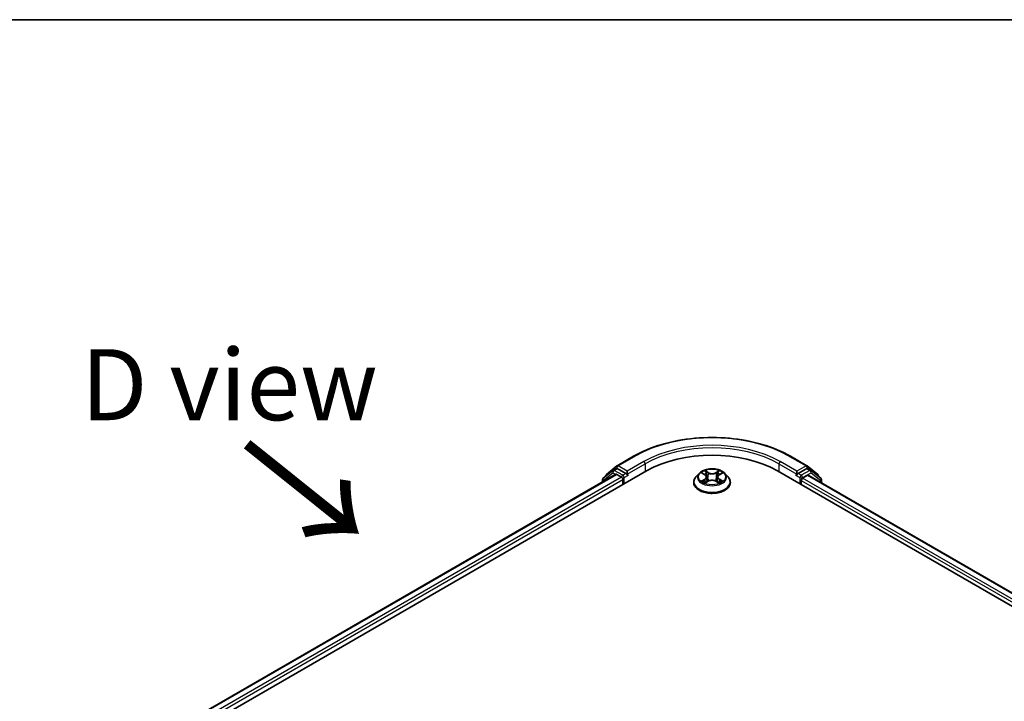
# Model space of a CAD drawing. Units: millimetres. Extents: x 36 to 6939, y 20 to 1004.
# Drawn here: x 112 to 199, y 663 to 722 of the extents above; entities that cross this region are included whole.
import ezdxf

# ---------------------------------------------------------------- set-up
doc = ezdxf.new("R2010")
doc.units = ezdxf.units.MM
doc.header["$LTSCALE"] = 2.5
for name, color, linetype, lineweight in [('Border (ISO)', 7, 'Continuous', 35), ('Symbol (ISO)', 7, 'Continuous', 18), ('Visible (ISO)', 7, 'Continuous', 35), ('Visible Narrow (ISO)', 7, 'Continuous', 25)]:
    doc.layers.add(name, color=color, linetype=linetype, lineweight=lineweight)
doc.styles.add('Note Text (TK)', font='MS PGothic.ttf')

# ---------------------------------------------------------------- blocks, each defined once
blk = doc.blocks.new('Borders tk図枠')
at = {"layer": 'Border (ISO)'}
blk.add_line((14.5, 289), (405.5, 289), dxfattribs=at)

msp = doc.modelspace()

# ---------------------------------------------------------------- linework, layer by layer
at = {"layer": 'Visible (ISO)'}
for p, q in [((165.0146, 683.2453), (166.4681, 684.0845)), ((180.2737, 684.0845), (181.7272, 683.2453)), ((164.6556, 682.8359), (163.7988, 682.1433)), ((164.0738, 682.4874), (164.9932, 683.2306)), ((164.677, 682.8506), (164.952, 683.0093)), ((165.7892, 682.5659), (165.0353, 683.0011)), ((181.7065, 683.0011), (180.9527, 682.5659)), ((181.7486, 683.2306), (182.6681, 682.4874)), ((182.0648, 682.8506), (181.7898, 683.0093)), ((182.9431, 682.1433), (182.0863, 682.8359)), ((120.4558, 655.5761), (167.5962, 682.7927)), ((121.7287, 657.5738), (164.8968, 682.4969)), ((163.7369, 682.0137), (163.7369, 681.8272)), ((164.0119, 682.3156), (164.0119, 682.3578)), ((164.9801, 682.4886), (165.3963, 682.2483)), ((165.5142, 682.0442), (165.5142, 681.5906)), ((165.907, 682.4978), (165.907, 682.77)), ((165.9364, 682.4245), (165.9415, 682.4215)), ((172.2316, 682.5702), (171.956, 682.2627)), ((172.5029, 682.6042), (172.7385, 682.463)), ((172.8837, 682.269), (172.9292, 681.8449)), ((173.8581, 682.2675), (173.8126, 681.8432)), ((174.0042, 682.462), (174.2406, 682.603)), ((174.5102, 682.5702), (174.7858, 682.2627)), ((179.1456, 682.7927), (261.6414, 635.1637)), ((180.8003, 682.4215), (180.8055, 682.4245)), ((180.8348, 682.77), (180.8348, 682.4978)), ((181.2277, 681.5906), (181.2277, 681.9535)), ((181.3455, 682.1576), (181.7801, 682.4085)), ((181.8357, 682.414), (260.292, 637.1173)), ((182.73, 682.3578), (182.73, 682.3156)), ((183.005, 681.7389), (183.005, 682.0137)), ((171.7598, 681.772), (171.7598, 681.7905)), ((172.7808, 681.7624), (173.0269, 681.8993)), ((173.7133, 681.8987), (173.9587, 681.7616)), ((174.982, 681.772), (174.982, 681.7905))]:
    msp.add_line(p, q, dxfattribs=at)
for centre, start, end in [((164.7603, 682.7062), 120, 128.948276), ((165.098, 683.101), 120, 128.948276), ((181.6439, 683.101), 51.051724, 60), ((181.9815, 682.7062), 51.051724, 60), ((163.9035, 682.0137), 128.948276, 180), ((164.1785, 682.3578), 128.948276, 180), ((182.5633, 682.3578), 0, 51.051724), ((182.8383, 682.0137), 0, 51.051724)]:
    msp.add_arc(centre, 0.1667, start, end, dxfattribs=at)
for centre, major_axis, start_param, end_param in [((173.3709, 679.4586), (8.1667, 0), 0.7853982, 2.3561945), ((165.0353, 682.865), (-0.0833, 0.1443), 5.4977871, 6.2831853), ((181.7065, 682.865), (0.0833, 0.1443), 0, 0.7853982), ((164.9801, 682.3526), (-0.0833, 0.1443), 5.4977871, 6.2831853), ((165.3963, 682.1123), (-0.0833, 0.1443), 3.9269908, 5.4977871), ((166.0249, 682.5659), (-0.0833, -0.1443), 5.4977871, 7.0685835), ((180.717, 682.5659), (0.0833, -0.1443), 5.4977871, 7.0685835), ((181.3455, 682.0215), (-0.0833, -0.1443), 3.9269908, 5.4977871), ((181.7801, 682.3178), (0.0556, 0.0962), 0, 0.7853982)]:
    msp.add_ellipse(centre, major_axis=major_axis, ratio=0.5773503, start_param=start_param, end_param=end_param, dxfattribs=at)
for points, knots in [([(166.4681, 684.0845), (167.1953, 684.5044), (168.0345, 684.856), (169.8566, 685.3921), (170.8394, 685.5763), (172.8548, 685.7606), (173.8871, 685.7606), (175.9025, 685.5763), (176.8852, 685.3921), (178.7074, 684.856), (179.5465, 684.5044), (180.2737, 684.0845)], [3.1415927, 3.1415927, 3.1415927, 3.1415927, 3.4557519, 3.4557519, 3.7699112, 3.7699112, 4.0840704, 4.0840704, 4.3982297, 4.3982297, 4.712389, 4.712389, 4.712389, 4.712389]), ([(174.5102, 682.5702), (174.4421, 682.6462), (174.3555, 682.7129), (174.1512, 682.8278), (174.0322, 682.8751), (173.7768, 682.9441), (173.6405, 682.9659), (173.3642, 682.9827), (173.2243, 682.9778), (172.9535, 682.9417), (172.8227, 682.9106), (172.5823, 682.8239), (172.4729, 682.7682), (172.3241, 682.6617), (172.2742, 682.6178), (172.2316, 682.5702)], [2.8350717, 2.8350717, 2.8350717, 2.8350717, 3.1560847, 3.1560847, 3.4905133, 3.4905133, 3.8235907, 3.8235907, 4.1549042, 4.1549042, 4.4866401, 4.4866401, 4.820618, 4.820618, 5.0215312, 5.0215312, 5.0215312, 5.0215312]), ([(165.7892, 682.5659), (165.8041, 682.5573), (165.8198, 682.5446), (165.8498, 682.5143), (165.8642, 682.4969), (165.8847, 682.4725), (165.8923, 682.4636), (165.9074, 682.4474), (165.9149, 682.4401), (165.9267, 682.4307), (165.9315, 682.4273), (165.9364, 682.4245)], [0.185147228, 0.185147228, 0.185147228, 0.185147228, 0.196528423, 0.196528423, 0.207909617, 0.207909617, 0.213859594, 0.213859594, 0.21980957, 0.21980957, 0.223874943, 0.223874943, 0.223874943, 0.223874943]), ([(171.956, 682.2627), (171.9312, 682.235), (171.9084, 682.2064), (171.8673, 682.1473), (171.849, 682.1169), (171.8172, 682.0546), (171.8037, 682.0227), (171.782, 681.9577), (171.7737, 681.9247), (171.7626, 681.8579), (171.7598, 681.8242), (171.7598, 681.7905)], [5.02153117, 5.02153117, 5.02153117, 5.02153117, 5.11704449, 5.11704449, 5.21255781, 5.21255781, 5.30807114, 5.30807114, 5.40358446, 5.40358446, 5.49909778, 5.49909778, 5.49909778, 5.49909778]), ([(172.8837, 682.269), (172.8821, 682.2841), (172.8786, 682.299), (172.8682, 682.3282), (172.8613, 682.3424), (172.8443, 682.3698), (172.8343, 682.3829), (172.8114, 682.408), (172.7985, 682.42), (172.7703, 682.4425), (172.755, 682.4531), (172.7385, 682.463)], [2.41940848, 2.41940848, 2.41940848, 2.41940848, 2.56035466, 2.56035466, 2.70130083, 2.70130083, 2.84224701, 2.84224701, 2.98319319, 2.98319319, 3.12413936, 3.12413936, 3.12413936, 3.12413936]), ([(173.7133, 681.8987), (173.6762, 681.9194), (173.6342, 681.9366), (173.5435, 681.9626), (173.495, 681.9715), (173.3957, 681.9805), (173.3449, 681.9805), (173.2455, 681.9717), (173.1969, 681.9629), (173.1062, 681.937), (173.064, 681.9199), (173.0269, 681.8993)], [3.1590459, 3.1590459, 3.1590459, 3.1590459, 3.4662239, 3.4662239, 3.7734018, 3.7734018, 4.0805798, 4.0805798, 4.3877577, 4.3877577, 4.6949357, 4.6949357, 4.6949357, 4.6949357]), ([(174.0042, 682.462), (173.9877, 682.4522), (173.9722, 682.4415), (173.9438, 682.419), (173.9309, 682.407), (173.9078, 682.3818), (173.8977, 682.3686), (173.8806, 682.3412), (173.8737, 682.3269), (173.8632, 682.2976), (173.8597, 682.2826), (173.8581, 682.2675)], [4.72984227, 4.72984227, 4.72984227, 4.72984227, 4.8713127, 4.8713127, 5.01278313, 5.01278313, 5.15425356, 5.15425356, 5.295724, 5.295724, 5.43719443, 5.43719443, 5.43719443, 5.43719443]), ([(174.982, 681.7905), (174.982, 681.8242), (174.9792, 681.8579), (174.9681, 681.9247), (174.9599, 681.9577), (174.9381, 682.0227), (174.9246, 682.0546), (174.8928, 682.1169), (174.8745, 682.1473), (174.8334, 682.2064), (174.8106, 682.235), (174.7858, 682.2627)], [2.35750513, 2.35750513, 2.35750513, 2.35750513, 2.45301845, 2.45301845, 2.54853177, 2.54853177, 2.6440451, 2.6440451, 2.73955842, 2.73955842, 2.83507174, 2.83507174, 2.83507174, 2.83507174]), ([(180.8055, 682.4245), (180.8103, 682.4273), (180.8152, 682.4307), (180.8269, 682.4401), (180.8345, 682.4474), (180.8496, 682.4636), (180.8571, 682.4725), (180.8776, 682.4969), (180.892, 682.5143), (180.922, 682.5446), (180.9378, 682.5573), (180.9527, 682.5659)], [0.022988029, 0.022988029, 0.022988029, 0.022988029, 0.027053401, 0.027053401, 0.033003378, 0.033003378, 0.038953354, 0.038953354, 0.050334548, 0.050334548, 0.061715743, 0.061715743, 0.061715743, 0.061715743]), ([(171.7598, 681.772), (171.7598, 681.6727), (171.786, 681.5736), (171.8876, 681.3838), (171.9648, 681.2935), (172.164, 681.1296), (172.2878, 681.0568), (172.5677, 680.9379), (172.724, 680.892), (173.0527, 680.8315), (173.2249, 680.8169), (173.5684, 680.8201), (173.7396, 680.8379), (174.0642, 680.9044), (174.2176, 680.953), (174.4914, 681.0771), (174.6118, 681.1526), (174.8061, 681.324), (174.8803, 681.4199), (174.963, 681.6027), (174.982, 681.6873), (174.982, 681.772)], [5.4990978, 5.4990978, 5.4990978, 5.4990978, 5.7988084, 5.7988084, 6.1112193, 6.1112193, 6.4357124, 6.4357124, 6.7614403, 6.7614403, 7.0861908, 7.0861908, 7.4105456, 7.4105456, 7.7353797, 7.7353797, 8.0611771, 8.0611771, 8.3850922, 8.3850922, 8.6406904, 8.6406904, 8.6406904, 8.6406904]), ([(172.6083, 681.8811), (172.6183, 681.8727), (172.6291, 681.8643), (172.6524, 681.8476), (172.6649, 681.8393), (172.6913, 681.8228), (172.7053, 681.8146), (172.7347, 681.7987), (172.7502, 681.7909), (172.7757, 681.7789), (172.7852, 681.7746), (172.795, 681.7703)], [6.10568062, 6.10568062, 6.10568062, 6.10568062, 6.17583655, 6.17583655, 6.24599249, 6.24599249, 6.31614843, 6.31614843, 6.38630437, 6.38630437, 6.4269994, 6.4269994, 6.4269994, 6.4269994]), ([(173.9446, 681.7694), (173.9546, 681.7737), (173.9643, 681.778), (173.9899, 681.79), (174.0054, 681.7978), (174.0349, 681.8137), (174.049, 681.8219), (174.0755, 681.8383), (174.088, 681.8467), (174.1114, 681.8634), (174.1223, 681.8718), (174.1324, 681.8801)], [1.4266372, 1.4266372, 1.4266372, 1.4266372, 1.46769088, 1.46769088, 1.53783482, 1.53783482, 1.60797876, 1.60797876, 1.67812269, 1.67812269, 1.74826663, 1.74826663, 1.74826663, 1.74826663])]:
    msp.add_open_spline(points, degree=3, knots=knots, dxfattribs=at)
at = {"layer": 'Visible Narrow (ISO)'}
for p, q in [((165.098, 683.2371), (166.5515, 684.0763)), ((180.1904, 684.0763), (181.6439, 683.2371)), ((164.7603, 682.8423), (165.0353, 683.0011)), ((165.5142, 682.4071), (164.7603, 682.8423)), ((164.9482, 683.0072), (164.9801, 683.033)), ((164.9801, 683.033), (165.0353, 683.0011)), ((165.907, 682.77), (165.098, 683.2371)), ((167.3605, 683.6092), (165.907, 682.77)), ((165.907, 682.4978), (167.4784, 683.405)), ((167.4784, 683.405), (167.4784, 682.7246)), ((173.0421, 682.6449), (172.7309, 682.8188)), ((174.0134, 682.8178), (173.7014, 682.6444)), ((179.2635, 683.405), (180.8348, 682.4978)), ((179.2635, 683.405), (179.2635, 682.7246)), ((180.8348, 682.77), (179.3813, 683.6092)), ((181.6439, 683.2371), (180.8348, 682.77)), ((181.9815, 682.8423), (181.2277, 682.4071)), ((181.7065, 683.0011), (181.7617, 683.033)), ((181.7065, 683.0011), (181.9815, 682.8423)), ((181.7617, 683.033), (181.7936, 683.0072)), ((121.7776, 657.5456), (164.9801, 682.4886)), ((165.3963, 682.2483), (122.187, 657.3014)), ((122.3021, 657.0957), (165.5142, 682.0442)), ((163.7857, 681.9457), (164.6425, 682.6382)), ((163.7857, 681.8554), (163.7857, 681.9457)), ((164.6425, 682.6382), (164.892, 682.4941)), ((165.7892, 682.5659), (165.5142, 682.4071)), ((165.632, 682.203), (166.0249, 682.4298)), ((165.632, 681.6586), (165.632, 682.203)), ((172.7234, 682.0812), (172.4221, 681.9015)), ((172.4238, 682.6419), (172.7242, 682.4618)), ((172.5538, 681.9364), (172.7433, 682.0494)), ((172.7433, 682.0494), (172.7628, 681.7849)), ((172.8272, 682.722), (173.0229, 682.6127)), ((173.0229, 682.6127), (172.9948, 682.2193)), ((173.7206, 682.6122), (173.9167, 682.7212)), ((173.7206, 682.6122), (173.7486, 682.2187)), ((173.9976, 682.0484), (173.9781, 681.7845)), ((173.9976, 682.0484), (174.1865, 681.9352)), ((174.3181, 681.9001), (174.0176, 682.0802)), ((174.0184, 682.4608), (174.3197, 682.6405)), ((180.717, 682.4298), (181.1098, 682.203)), ((181.2277, 682.4071), (180.9527, 682.5659)), ((181.1098, 682.203), (181.1098, 681.6586)), ((181.2277, 681.9535), (259.7951, 636.5926)), ((181.3455, 682.203), (182.0993, 682.6382)), ((181.3455, 682.1576), (181.3455, 682.203)), ((259.8709, 636.821), (181.3455, 682.1576)), ((181.7801, 682.4085), (260.2594, 637.0985)), ((182.0993, 682.6382), (182.9561, 681.9457)), ((182.9561, 681.9457), (182.9561, 681.7671)), ((172.7284, 681.7242), (173.0404, 681.8977)), ((173.6997, 681.8972), (174.0109, 681.7232))]:
    msp.add_line(p, q, dxfattribs=at)
for centre, major_axis, ratio, start_param, end_param in [((173.3709, 680.1391), (9.6442, 0), 0.5773503, 0.7853982, 2.3561945), ((173.3709, 680.1391), (-8.5, 0), 0.5773503, 3.9269908, 5.4977871), ((173.3709, 680.003), (8.3333, 0), 0.5773503, 0.7853982, 2.3561945), ((166.5515, 683.9402), (-0.0833, 0.1443), 0.5773503, 5.4977871, 6.2831853), ((180.1904, 683.9402), (0.0833, 0.1443), 0.5773503, 0, 0.7853982), ((164.7603, 682.7062), (-0.1048, 0.1296), 0.8131434, 0, 1.4434523), ((164.7603, 682.7062), (-0.0833, -0.1443), 0.5773503, 3.9269908, 5.4977871), ((164.7603, 682.7062), (-0.0833, 0.1443), 0.5773503, 5.4977871, 6.2831853), ((165.098, 683.101), (-0.1048, 0.1296), 0.8131434, 0, 1.4434523), ((165.098, 683.101), (-0.0833, -0.1443), 0.5773503, 3.9269908, 5.4977871), ((165.098, 683.101), (-0.0833, 0.1443), 0.5773503, 5.4977871, 6.2831853), ((167.3605, 683.4731), (-0.0833, 0.1443), 0.5773503, 3.9269908, 5.4977871), ((173.3709, 682.271), (-1.1445, 0), 0.5773503, 5.305792, 5.687161), ((173.3709, 682.271), (-1.1445, 0), 0.5773503, 3.7349957, 4.1163647), ((179.3813, 683.4731), (0.0833, 0.1443), 0.5773503, 0.7853982, 2.3561945), ((181.6439, 683.101), (0.0833, 0.1443), 0.5773503, 0, 0.7853982), ((181.6439, 683.101), (-0.0833, 0.1443), 0.5773503, 3.9269908, 5.4977871), ((181.6439, 683.101), (0.1048, 0.1296), 0.8131434, 4.839733, 6.2831853), ((181.9815, 682.7062), (0.0833, 0.1443), 0.5773503, 0, 0.7853982), ((181.9815, 682.7062), (-0.0833, 0.1443), 0.5773503, 3.9269908, 5.4977871), ((181.9815, 682.7062), (0.1048, 0.1296), 0.8131434, 4.839733, 6.2831853), ((163.9035, 682.0137), (-0.1667, 0), 0.5773503, 0, 0.7853982), ((163.9035, 682.0137), (-0.1048, 0.1296), 0.8131434, 0, 1.4434523), ((164.1785, 682.3578), (-0.1667, 0), 0.5773503, 0, 0.3579965), ((164.1785, 682.3578), (-0.1048, 0.1296), 0.8131434, 0, 1.1247179), ((165.5142, 682.271), (-0.0833, -0.1443), 0.5773503, 3.9269908, 5.204008), ((165.5142, 682.271), (0.1667, 0), 0.5773503, 4.4332722, 5.4977871), ((165.5142, 682.271), (-0.0833, 0.1443), 0.5773503, 3.9269908, 5.4977871), ((173.3709, 681.84), (-1.5932, 0), 0.5773503, 5.8056187, 9.9023446), ((173.3709, 682.2297), (-1.2829, 0), 0.5773503, 5.8056187, 9.9023446), ((172.5737, 681.9273), (-0.0054, -0.0273), 0.7790958, 4.5265759, 5.9217581), ((173.3709, 682.145), (0.8957, 0), 0.5773503, 2.1749837, 2.4195297), ((172.3824, 682.2718), (0.4745, 0), 0.5773503, 5.5139298, 7.0498195), ((172.7234, 682.0585), (0.0142, -0.0239), 0.5865946, 0.8644619, 2.3479918), ((172.7242, 682.4391), (0.0143, 0.0238), 0.5880814, 0, 0.7949578), ((172.3824, 682.2511), (0.5022, 0), 0.5773503, 5.5139298, 6.3450887), ((172.808, 682.7125), (-0.0227, -0.016), 0.1855802, 1.0442067, 2.4393888), ((172.8762, 682.5688), (-0.0268, -0.0074), 0.2226395, 3.8505226, 5.2059457), ((172.9755, 682.2098), (-0.0268, -0.0074), 0.2226061, 3.8505159, 5.2015619), ((173.0421, 682.6222), (-0.0136, -0.0242), 0.5679555, 3.9190487, 5.4025786), ((173.3722, 682.821), (0.5022, 0), 0.5773503, 3.9431335, 5.4790232), ((173.3696, 681.7003), (0.4745, 0), 0.5773503, 0.8015408, 2.3374306), ((173.3722, 682.8417), (-0.4745, 0), 0.5773503, 0.8015408, 2.3374306), ((173.7014, 682.6217), (0.0135, -0.0243), 0.5664159, 0.8818722, 2.3654021), ((173.7678, 682.2092), (-0.0268, 0.0074), 0.2231634, 4.2211004, 5.5721463), ((174.3594, 682.2703), (-0.4745, 0), 0.5773503, 5.5139298, 7.0498195), ((173.8675, 682.5681), (-0.0268, 0.0074), 0.2231967, 4.2167165, 5.5721396), ((174.3594, 682.2496), (-0.5022, 0), 0.5773503, 6.221282, 7.0498195), ((173.3709, 682.145), (0.8957, 0), 0.5773503, 0.7198778, 0.9639877), ((173.9359, 682.7117), (-0.0227, 0.0161), 0.1843663, 0.7039824, 2.0991646), ((174.0176, 682.0575), (-0.0143, -0.0238), 0.5880814, 3.9365505, 5.4200804), ((174.0184, 682.4382), (-0.0142, 0.0239), 0.5865946, 5.4895845, 6.2831853), ((181.2277, 682.271), (-0.0833, -0.1443), 0.5773503, 3.9269908, 5.4977871), ((181.2277, 682.271), (0.1667, 0), 0.5773503, 3.9269908, 5.4977871), ((181.2277, 682.271), (-0.0833, 0.1443), 0.5773503, 3.9269908, 5.4977871), ((182.5633, 682.3578), (0.1048, 0.1296), 0.8131434, 5.1584674, 6.2831853), ((182.5633, 682.3578), (0.1667, 0), 0.5773503, 5.9251888, 6.2831853), ((182.8383, 682.0137), (0.1048, 0.1296), 0.8131434, 4.839733, 6.2831853), ((182.8383, 682.0137), (0.1667, 0), 0.5773503, 5.4977871, 6.2831853), ((173.3709, 681.7905), (-1.6111, 0), 0.5773503, 0, 3.1415927), ((173.3709, 681.772), (1.6111, 0), 0.5773503, 3.1415927, 6.2831853), ((173.3709, 682.271), (1.1445, 0), 0.5773503, 3.7349957, 4.1163647), ((172.6543, 681.8695), (-0.0236, -0.0146), 0.7293502, 5.1621157, 5.77734), ((173.0404, 681.875), (-0.0135, 0.0243), 0.5664159, 5.5069947, 6.2831853), ((173.6997, 681.8745), (0.0136, 0.0242), 0.5679555, 0, 0.7774561), ((173.3709, 682.271), (1.1445, 0), 0.5773503, 5.305792, 5.687161), ((174.0862, 681.8684), (-0.0236, 0.0146), 0.7301215, 3.6511459, 4.260002), ((174.1666, 681.9261), (0.0053, -0.0273), 0.7804107, 0.3607697, 1.7559519)]:
    msp.add_ellipse(centre, major_axis=major_axis, ratio=ratio, start_param=start_param, end_param=end_param, dxfattribs=at)
msp.add_ellipse((173.3709, 682.271), major_axis=(1.1897, 0), ratio=0.5773503, dxfattribs=at)
for points, knots in [([(172.8272, 682.722), (172.8182, 682.7309), (172.8094, 682.74), (172.7871, 682.7633), (172.774, 682.7772), (172.7509, 682.8004), (172.7409, 682.81), (172.7309, 682.8188)], [-0.032055974, -0.032055974, -0.032055974, -0.032055974, -0.02365019, -0.02365019, -0.010200936, -0.010200936, 0.000338329, 0.000338329, 0.000338329, 0.000338329]), ([(172.7309, 682.8188), (172.7371, 682.8092), (172.7433, 682.7981), (172.7581, 682.7704), (172.7669, 682.7532), (172.7838, 682.7238), (172.791, 682.7122), (172.7991, 682.7009)], [-0.000338329, -0.000338329, -0.000338329, -0.000338329, 0.010200936, 0.010200936, 0.02365019, 0.02365019, 0.032055974, 0.032055974, 0.032055974, 0.032055974]), ([(174.0134, 682.8178), (174.0052, 682.8106), (173.9969, 682.8029), (173.9806, 682.7868), (173.9725, 682.7786), (173.955, 682.7604), (173.9455, 682.7504), (173.9294, 682.7338), (173.9231, 682.7275), (173.9167, 682.7212)], [-0.032394303, -0.032394303, -0.032394303, -0.032394303, -0.023744988, -0.023744988, -0.0154285, -0.0154285, -0.005934038, -0.005934038, 0, 0, 0, 0]), ([(173.9448, 682.7), (173.9506, 682.708), (173.9558, 682.7161), (173.9686, 682.7371), (173.9755, 682.7497), (173.9875, 682.7721), (173.9928, 682.7821), (174.0032, 682.801), (174.0083, 682.8099), (174.0134, 682.8178)], [0, 0, 0, 0, 0.005934038, 0.005934038, 0.0154285, 0.0154285, 0.023744988, 0.023744988, 0.032394303, 0.032394303, 0.032394303, 0.032394303]), ([(172.5538, 681.9364), (172.5445, 681.9347), (172.5342, 681.9327), (172.5058, 681.9268), (172.4872, 681.9223), (172.4528, 681.9123), (172.4373, 681.9073), (172.4221, 681.9015)], [-0.032055974, -0.032055974, -0.032055974, -0.032055974, -0.02365019, -0.02365019, -0.010200936, -0.010200936, 0.000338329, 0.000338329, 0.000338329, 0.000338329]), ([(172.5567, 682.572), (172.5522, 682.577), (172.5474, 682.5818), (172.5303, 682.5969), (172.5171, 682.6058), (172.4909, 682.62), (172.478, 682.6256), (172.4513, 682.6352), (172.4375, 682.639), (172.4238, 682.6419)], [0.001887699, 0.001887699, 0.001887699, 0.001887699, 0.005934038, 0.005934038, 0.0154285, 0.0154285, 0.023744988, 0.023744988, 0.032394303, 0.032394303, 0.032394303, 0.032394303]), ([(172.4238, 682.6419), (172.4363, 682.6372), (172.4489, 682.632), (172.4733, 682.6206), (172.4852, 682.6145), (172.4987, 682.6067), (172.5008, 682.6055), (172.5029, 682.6042)], [-0.032394303, -0.032394303, -0.032394303, -0.032394303, -0.023744988, -0.023744988, -0.0154285, -0.0154285, -0.01389829, -0.01389829, -0.01389829, -0.01389829]), ([(172.6344, 681.8786), (172.6247, 681.8943), (172.6127, 681.9073), (172.5855, 681.9267), (172.5703, 681.9332), (172.5538, 681.9364)], [0, 0, 0, 0, 0.014585063, 0.014585063, 0.028982846, 0.028982846, 0.028982846, 0.028982846]), ([(172.7991, 682.7009), (172.8131, 682.6815), (172.8256, 682.6606), (172.847, 682.6166), (172.8557, 682.5936), (172.8621, 682.5706)], [-0.028982846, -0.028982846, -0.028982846, -0.028982846, -0.014585063, -0.014585063, 0, 0, 0, 0]), ([(172.8955, 682.5783), (172.8885, 682.6037), (172.879, 682.6291), (172.8559, 682.6775), (172.8423, 682.7006), (172.8272, 682.722)], [0, 0, 0, 0, 0.014585063, 0.014585063, 0.028982846, 0.028982846, 0.028982846, 0.028982846]), ([(172.8621, 682.5706), (172.8787, 682.5108), (172.8952, 682.4509), (172.9284, 682.3313), (172.9449, 682.2714), (172.9615, 682.2116)], [-0.068779854, -0.068779854, -0.068779854, -0.068779854, -0.034389927, -0.034389927, 0, 0, 0, 0]), ([(172.9948, 682.2193), (172.9782, 682.2791), (172.9617, 682.339), (172.9286, 682.4587), (172.912, 682.5185), (172.8955, 682.5783)], [0, 0, 0, 0, 0.034389927, 0.034389927, 0.068779854, 0.068779854, 0.068779854, 0.068779854]), ([(172.9615, 682.2116), (172.9852, 682.1261), (173.0124, 682.0422), (173.0493, 681.9456), (173.055, 681.931), (173.0609, 681.9165)], [-0.098241255, -0.098241255, -0.098241255, -0.098241255, -0.049120627, -0.049120627, -0.040347207, -0.040347207, -0.040347207, -0.040347207]), ([(173.0873, 681.928), (173.0821, 681.9418), (173.0769, 681.9558), (173.0426, 682.0513), (173.017, 682.1346), (172.9948, 682.2193)], [0.040687269, 0.040687269, 0.040687269, 0.040687269, 0.049120627, 0.049120627, 0.098241255, 0.098241255, 0.098241255, 0.098241255]), ([(173.7486, 682.2187), (173.7263, 682.1341), (173.7006, 682.0508), (173.6661, 681.955), (173.6608, 681.9407), (173.6554, 681.9265)], [0, 0, 0, 0, 0.049120627, 0.049120627, 0.057756889, 0.057756889, 0.057756889, 0.057756889]), ([(173.6818, 681.9149), (173.6878, 681.9298), (173.6937, 681.9447), (173.7309, 682.0416), (173.7581, 682.1255), (173.7819, 682.211)], [-0.05812246, -0.05812246, -0.05812246, -0.05812246, -0.049120627, -0.049120627, 0, 0, 0, 0]), ([(173.8483, 682.5776), (173.8317, 682.5178), (173.815, 682.458), (173.7818, 682.3384), (173.7652, 682.2786), (173.7486, 682.2187)], [0, 0, 0, 0, 0.034389927, 0.034389927, 0.068779854, 0.068779854, 0.068779854, 0.068779854]), ([(173.7819, 682.211), (173.7985, 682.2708), (173.8151, 682.3306), (173.8484, 682.4502), (173.865, 682.51), (173.8817, 682.5698)], [-0.068779854, -0.068779854, -0.068779854, -0.068779854, -0.034389927, -0.034389927, 0, 0, 0, 0]), ([(173.9167, 682.7212), (173.9015, 682.6997), (173.8878, 682.6764), (173.8647, 682.628), (173.8553, 682.6028), (173.8483, 682.5776)], [0, 0, 0, 0, 0.014491423, 0.014491423, 0.028982846, 0.028982846, 0.028982846, 0.028982846]), ([(173.8817, 682.5698), (173.888, 682.5927), (173.8967, 682.6156), (173.9181, 682.6595), (173.9307, 682.6805), (173.9448, 682.7)], [-0.028982846, -0.028982846, -0.028982846, -0.028982846, -0.014491423, -0.014491423, 0, 0, 0, 0]), ([(174.3197, 682.6405), (174.303, 682.637), (174.2861, 682.6321), (174.2487, 682.6174), (174.2286, 682.6067), (174.2021, 682.5863), (174.194, 682.579), (174.1868, 682.5709)], [-0.000338329, -0.000338329, -0.000338329, -0.000338329, 0.010200936, 0.010200936, 0.02365019, 0.02365019, 0.0301272, 0.0301272, 0.0301272, 0.0301272]), ([(174.2406, 682.603), (174.2514, 682.6094), (174.2626, 682.6154), (174.2891, 682.6283), (174.3045, 682.6348), (174.3197, 682.6405)], [-0.018127697, -0.018127697, -0.018127697, -0.018127697, -0.010200936, -0.010200936, 0.000338329, 0.000338329, 0.000338329, 0.000338329]), ([(172.4221, 681.9015), (172.4388, 681.9051), (172.4558, 681.9073), (172.4932, 681.9098), (172.5132, 681.9093), (172.5423, 681.9065), (172.5526, 681.9049), (172.5612, 681.9033)], [-0.000338329, -0.000338329, -0.000338329, -0.000338329, 0.010200936, 0.010200936, 0.02365019, 0.02365019, 0.032055974, 0.032055974, 0.032055974, 0.032055974]), ([(172.5612, 681.9033), (172.5759, 681.9005), (172.5896, 681.8947), (172.604, 681.8845), (172.6062, 681.8828), (172.6083, 681.8811)], [-0.028982846, -0.028982846, -0.028982846, -0.028982846, -0.014585063, -0.014585063, -0.011990574, -0.011990574, -0.011990574, -0.011990574]), ([(172.7901, 681.7676), (172.7869, 681.7678), (172.7839, 681.7677), (172.7732, 681.7665), (172.7663, 681.7638), (172.7543, 681.7559), (172.749, 681.7511), (172.7386, 681.7392), (172.7335, 681.7321), (172.7284, 681.7242)], [0.002459552, 0.002459552, 0.002459552, 0.002459552, 0.005934038, 0.005934038, 0.0154285, 0.0154285, 0.023744988, 0.023744988, 0.032394303, 0.032394303, 0.032394303, 0.032394303]), ([(172.7284, 681.7242), (172.7366, 681.7314), (172.7449, 681.7382), (172.7612, 681.7504), (172.7693, 681.7558), (172.7786, 681.7612), (172.7797, 681.7618), (172.7808, 681.7624)], [-0.032394303, -0.032394303, -0.032394303, -0.032394303, -0.023744988, -0.023744988, -0.0154285, -0.0154285, -0.014313673, -0.014313673, -0.014313673, -0.014313673]), ([(174.0109, 681.7232), (174.0048, 681.7329), (173.9986, 681.7413), (173.9837, 681.7568), (173.9749, 681.7628), (173.9599, 681.7666), (173.9549, 681.767), (173.9495, 681.7667)], [-0.000338329, -0.000338329, -0.000338329, -0.000338329, 0.010200936, 0.010200936, 0.02365019, 0.02365019, 0.02963524, 0.02963524, 0.02963524, 0.02963524]), ([(173.9587, 681.7615), (173.9661, 681.7574), (173.9735, 681.7527), (173.9909, 681.7402), (174.001, 681.732), (174.0109, 681.7232)], [-0.017770354, -0.017770354, -0.017770354, -0.017770354, -0.010200936, -0.010200936, 0.000338329, 0.000338329, 0.000338329, 0.000338329]), ([(174.1865, 681.9352), (174.1701, 681.932), (174.1548, 681.9254), (174.1276, 681.906), (174.1158, 681.8931), (174.1062, 681.8775)], [0, 0, 0, 0, 0.014491423, 0.014491423, 0.028982846, 0.028982846, 0.028982846, 0.028982846]), ([(174.1324, 681.8801), (174.1343, 681.8817), (174.1363, 681.8832), (174.1506, 681.8934), (174.1643, 681.8993), (174.1791, 681.902)], [-0.01688951, -0.01688951, -0.01688951, -0.01688951, -0.014491423, -0.014491423, 0, 0, 0, 0]), ([(174.1791, 681.902), (174.1852, 681.9032), (174.1921, 681.9043), (174.2115, 681.9067), (174.2247, 681.9077), (174.251, 681.908), (174.2638, 681.9075), (174.2905, 681.9051), (174.3043, 681.903), (174.3181, 681.9001)], [0, 0, 0, 0, 0.005934038, 0.005934038, 0.0154285, 0.0154285, 0.023744988, 0.023744988, 0.032394303, 0.032394303, 0.032394303, 0.032394303]), ([(174.3181, 681.9001), (174.3055, 681.9048), (174.2929, 681.9091), (174.2685, 681.9166), (174.2567, 681.9198), (174.2321, 681.926), (174.2195, 681.9287), (174.2002, 681.9326), (174.1931, 681.9339), (174.1865, 681.9352)], [-0.032394303, -0.032394303, -0.032394303, -0.032394303, -0.023744988, -0.023744988, -0.0154285, -0.0154285, -0.005934038, -0.005934038, 0, 0, 0, 0])]:
    msp.add_open_spline(points, degree=3, knots=knots, dxfattribs=at)
for points in [[(172.6544, 681.8464), (172.6477, 681.8572), (172.6411, 681.8679), (172.6344, 681.8786)], [(174.1062, 681.8775), (174.0996, 681.867), (174.093, 681.8564), (174.0865, 681.8458)]]:
    msp.add_open_spline(points, degree=3, dxfattribs=at)

# ---------------------------------------------------------------- block references
at = {"xscale": 2.5, "yscale": 2.5, "zscale": 2.5}
msp.add_blockref('Borders tk図枠', (0, 0), dxfattribs=at)

# ---------------------------------------------------------------- texts
at = {"layer": 'Symbol (ISO)', "color": 7, "insert": (117.8303, 690.3827), "char_height": 6.25, "attachment_point": 4, "line_spacing_factor": 1.5, "style": 'Note Text (TK)'}
msp.add_mtext('\\fＭＳ Ｐゴシック|b0|i0;D view', dxfattribs=at)
at = {"layer": 'Symbol (ISO)', "color": 7, "insert": (131.9189, 685.3385), "char_height": 10, "attachment_point": 4, "rotation": 321.3, "line_spacing_factor": 1.5, "style": 'Note Text (TK)'}
msp.add_mtext('\\fMS PGothic|b0|i0;{\\H10.0000;→}', dxfattribs=at)

doc.saveas('drawing.dxf')
